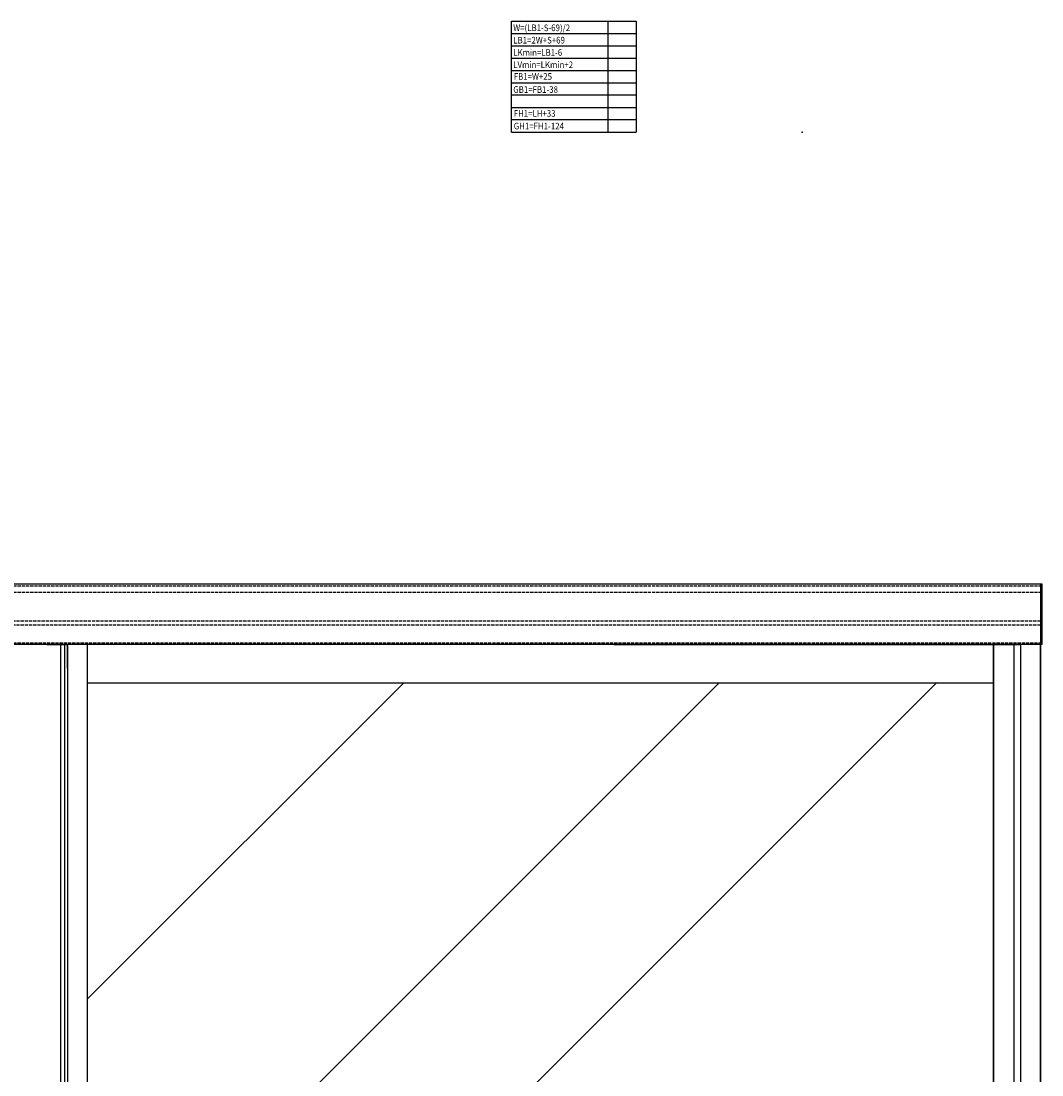
# Model space of a CAD drawing. Units: millimetres. Extents: x -5573 to 3186, y 687 to 8037.
# Drawn here: x -3881 to -2362, y 6469 to 8037 of the extents above; entities that cross this region are included whole.
import ezdxf

# ---------------------------------------------------------------- set-up
doc = ezdxf.new("R2010")
doc.units = ezdxf.units.MM
doc.linetypes.add('AM_DIN_F_W050', pattern=[6.25, 4.75, -1.5])
for name, color, linetype in [('hatching-Schraffur', 5, 'Continuous'), ('hiddenline-hinterliegendelinie', 6, 'AM_DIN_F_W050'), ('outline-Körperkante', 7, 'Continuous'), ('PLANKOPF', 7, 'Continuous'), ('Text', 5, 'Continuous')]:
    doc.layers.add(name, color=color, linetype=linetype)

# ---------------------------------------------------------------- blocks, each defined once
blk = doc.blocks.new('Aufriss_EL_OF_TKP')
at = {"layer": 'hatching-Schraffur'}
h = blk.add_hatch(dxfattribs=at)
h.set_pattern_fill('AR-RROOF', color=256, scale=45, angle=45, style=0)
h.set_pattern_definition([(45, (-3326.1, -220.3), (969.87, 2586.3), [17145, -2286, 5715, -1143]), (45, (-2655.3, 1258.8), (-1883.2, 266.7), [3429, -377.2, 6858, -857.25]), (45, (-3609, 870.8), (3661.25, 4744.27), [9144, -1600.2, 4572, -1143])])
h.paths.add_polyline_path([(-70, 2037.5), (-1417.5, 2037.5), (-1417.5, 78), (-70, 78)])
h.paths.add_polyline_path([(-784.1901, 1138.5801), (-784.1901, 1104.1603), (-673.8082, 1104.1603), (-673.8082, 1052.7372), (-784.1901, 1052.7372), (-784.1901, 1014.7226), (-846.9196, 1076.6513)], flags=16)
at = {"layer": 'hiddenline-hinterliegendelinie'}
for p, q in [((-3028, 2181.9981), (0, 2181.9981)), ((-3028, 2173), (0, 2173)), ((0, 2129.5), (-3028, 2129.5)), ((0, 2123.5), (-3028, 2123.5)), ((-3028, 2097.5001), (0, 2097.5001))]:
    blk.add_line(p, q, dxfattribs=at)
at = {"layer": 'outline-Körperkante'}
for p, q in [((-3033.9989, 2185), (2, 2185)), ((0, 2185), (0, 2095)), ((2, 2185), (2, 2095)), ((2, 2095), (-3033.9989, 2095)), ((-1477.5, 2095), (-1447.5, 2095)), ((-1457.5, 30), (-1457.5, 2095)), ((-1451.5, 30), (-1451.5, 2095)), ((-1447.5, 2095), (-1447.5, 30)), ((-1447.5, 2059), (-1447.5, 2095)), ((-1417.5, 78), (-1417.5, 2095)), ((-635, 2095), (-70, 2095)), ((-70, 2095), (-70, 2059)), ((-40, 2095), (-30, 2095)), ((0, 2095), (0, 2059)), ((-70, 2059), (-70, 78)), ((-70, 78), (-70, 2059)), ((0, 2059), (0, 78)), ((-70, 2037.5), (-1417.5, 2037.5))]:
    blk.add_line(p, q, dxfattribs=at)
for points in [[(-40, 5), (-70, 5), (-70, 2095), (-40, 2095)], [(-30, 0), (0, 0), (0, 2095), (-30, 2095)]]:
    blk.add_lwpolyline(points, close=True, dxfattribs=at)
blk = doc.blocks.new('T3_390_52_53_55_56_58_59_Formeln')
blk.add_point((0, 0))
at = {"layer": 'PLANKOPF', "linetype": 'Continuous'}
for p, q in [((-432.6, 165.1), (-247.1, 165.1)), ((-432.6, 18.4), (-432.6, 165.1)), ((-289.4, 165.1), (-289.4, 18.4)), ((-247.1, 165.1), (-247.1, 18.4)), ((-432.6, 146.7), (-247.1, 146.7)), ((-432.6, 0), (-432.6, 146.7)), ((-289.4, 146.7), (-289.4, 0.1)), ((-247.1, 146.7), (-247.1, 0)), ((-432.6, 128.4), (-247.1, 128.4)), ((-432.6, 110.1), (-247.1, 110.1)), ((-432.6, 91.7), (-247.1, 91.7)), ((-432.6, 73.4), (-247.1, 73.4)), ((-432.6, 55.1), (-247.1, 55.1)), ((-432.6, 36.7), (-247.1, 36.7)), ((-432.6, 18.4), (-247.1, 18.4))]:
    blk.add_line(p, q, dxfattribs=at)
at = {"layer": 'PLANKOPF'}
blk.add_line((-432.6, 0), (-247.1, 0), dxfattribs=at)
at = {"layer": 'Text', "linetype": 'Continuous', "oblique": 0}
for s, height, width, p in [('W=(LB1-S-69)/2', 9.873, 0.87, (-430, 150.1)), ('LB1=2W+S+69', 9.873, 0.87, (-430, 131.7)), ('LKmin=LB1-6', 9.873, 0.87, (-430, 113.4)), ('LVmin=LKmin+2', 9.873, 0.87, (-430, 95.1)), ('FB1=W+25', 9.87, 0.87, (-429.3, 77.7)), ('GB1=FB1-38', 9.87, 0.87, (-430, 58.3)), ('FH1=LH+33', 9.87, 0.866667, (-429.3, 22.7)), ('GH1=FH1-124', 9.873, 0.87, (-429.3, 3.9))]:
    blk.add_text(s, height=height, dxfattribs=dict(at, width=width)).set_placement(p)

msp = doc.modelspace()

# ---------------------------------------------------------------- block references
at = {"layer": 'outline-Körperkante'}
for name, p in [('T3_390_52_53_55_56_58_59_Formeln', (-2718.4387, 7872.0284)), ('Aufriss_EL_OF_TKP', (-2364.0462, 5014.6346))]:
    msp.add_blockref(name, p, dxfattribs=at)

doc.saveas('drawing.dxf')
